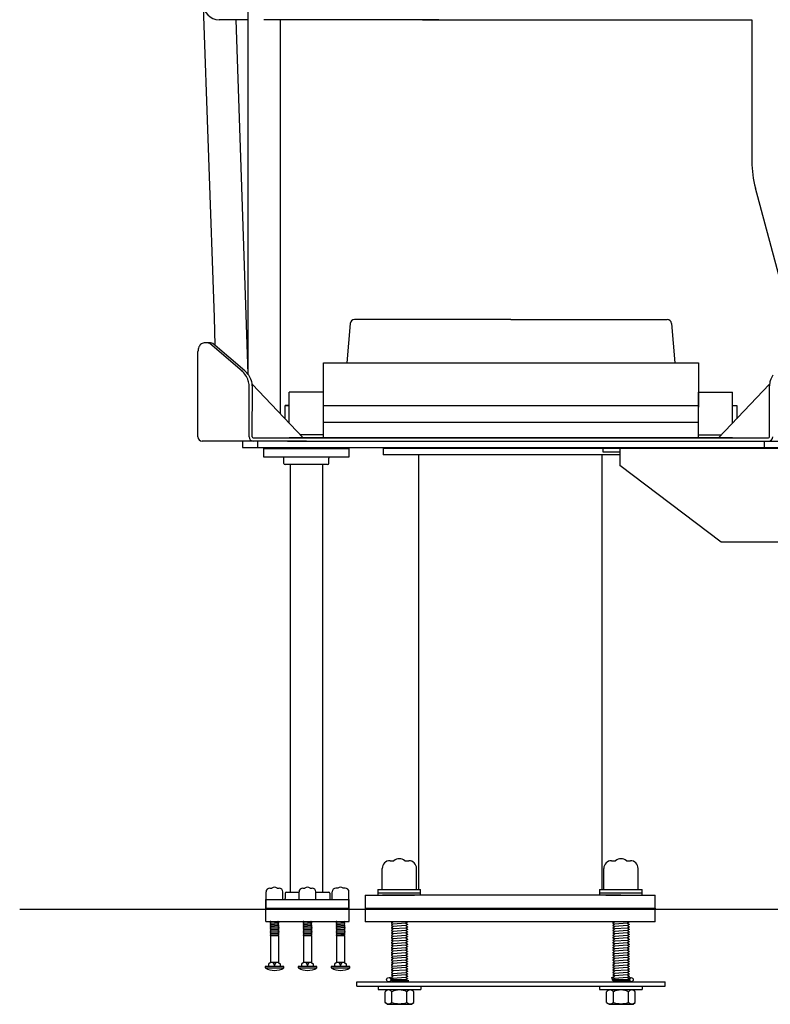
# Model space of a CAD drawing. Extents: x -35 to 286, y -217 to 84.
# Drawn here: x -29 to 15, y -199 to -141 of the extents above; entities that cross this region are included whole.
import ezdxf

# ---------------------------------------------------------------- set-up
doc = ezdxf.new("R2010")
doc.units = 0
doc.header["$MEASUREMENT"] = 0
doc.layers.get('0').update_dxf_attribs({"linetype": 'CONTINUOUS'})

msp = doc.modelspace()

# ---------------------------------------------------------------- linework, layer by layer
at = {"color": 7}
for p, q in [((-18.597, -123.643), (-17.377, -158.449)), ((-15.396, -140.025), (-15.396, -142.777)), ((-15.396, -140.975), (-17.072, -140.975)), ((-16.088, -140.975), (-15.396, -161.762)), ((-4.192, -140.975), (-14.446, -140.975)), ((-13.496, -140.975), (-13.496, -163.302)), ((-5.142, -140.975), (14.183, -140.975)), ((14.183, -140.975), (14.183, -149.302)), ((-15.396, -142.777), (-15.396, -161.762)), ((17.819, -163.663), (14.388, -150.855)), ((-17.377, -158.449), (-17.32, -160.081)), ((-9.383, -158.803), (-9.584, -161.105)), ((-9.383, -158.803), (-9.584, -161.105)), ((0.041, -158.575), (-9.134, -158.575)), ((0.041, -158.575), (-9.134, -158.575)), ((0.041, -158.575), (9.216, -158.575)), ((0.041, -158.575), (9.216, -158.575)), ((0.041, -158.575), (9.216, -158.575)), ((9.465, -158.803), (9.666, -161.105)), ((9.465, -158.803), (9.666, -161.105)), ((9.465, -158.803), (9.666, -161.105)), ((-15.732, -161.605), (-17.623, -159.98)), ((-15.577, -161.577), (-17.438, -159.98)), ((-18.321, -165.451), (-18.32, -160.451)), ((-10.959, -161.105), (11.041, -161.105)), ((-10.959, -163.728), (-10.959, -161.105)), ((11.041, -161.105), (11.041, -163.713)), ((-15.321, -165.451), (-15.321, -162.454)), ((-15.139, -162.352), (-12.139, -165.513)), ((-15.133, -165.451), (-15.128, -162.454)), ((-12.959, -164.649), (-12.959, -162.825)), ((-10.959, -162.825), (-12.959, -162.825)), ((-10.959, -162.825), (-12.959, -162.825)), ((-10.959, -165.513), (-10.959, -162.825)), ((-10.959, -165.513), (-10.959, -162.825)), ((11.041, -165.513), (11.041, -162.825)), ((11.041, -162.825), (13.041, -162.825)), ((15.221, -162.352), (12.221, -165.513)), ((13.041, -164.65), (13.041, -162.825)), ((15.215, -165.451), (15.21, -162.454)), ((-13.496, -163.302), (-13.496, -164.083)), ((-12.959, -163.605), (-13.209, -163.605)), ((-13.209, -164.386), (-13.209, -163.605)), ((-13.209, -163.605), (-12.959, -163.605)), ((-12.959, -163.605), (-13.209, -163.605)), ((-10.959, -163.605), (11.041, -163.605)), ((-10.959, -163.605), (11.041, -163.605)), ((13.041, -163.605), (13.291, -163.605)), ((13.291, -163.605), (13.291, -164.386)), ((-13.013, -164.593), (-12.959, -164.593)), ((-12.959, -164.605), (-13.001, -164.605)), ((11.041, -164.605), (-10.959, -164.605)), ((13.083, -164.605), (13.041, -164.605)), ((-11.959, -165.701), (-18.071, -165.701)), ((-13.071, -165.701), (-18.071, -165.701)), ((-15.707, -165.701), (-15.707, -166.076)), ((-15.071, -165.513), (15.153, -165.513)), ((-14.821, -165.701), (-14.821, -166.076)), ((-13.071, -165.701), (13.153, -165.701)), ((13.041, -165.513), (-12.959, -165.513)), ((-10.959, -165.326), (-12.317, -165.326)), ((11.041, -165.326), (12.399, -165.326)), ((13.153, -165.701), (18.153, -165.701)), ((14.903, -165.701), (14.903, -166.076)), ((-15.707, -166.076), (15.789, -166.076)), ((-14.459, -166.637), (-14.459, -166.137)), ((-14.459, -166.137), (-9.458, -166.137)), ((-11.009, -166.137), (-12.909, -166.137)), ((-11.009, -166.137), (-12.909, -166.137)), ((-11.009, -166.137), (-12.909, -166.137)), ((-9.458, -166.137), (-9.458, -166.637)), ((-7.459, -166.136), (-7.459, -166.511)), ((7.541, -166.136), (-7.459, -166.136)), ((5.432, -166.136), (5.432, -166.324)), ((5.432, -166.324), (6.432, -166.324)), ((19.432, -166.136), (6.432, -166.136)), ((6.432, -166.136), (6.432, -167.136)), ((-13.334, -166.637), (-14.459, -166.637)), ((-10.584, -166.637), (-13.334, -166.637)), ((-13.272, -167.012), (-13.272, -166.7)), ((-10.646, -167.012), (-10.646, -166.7)), ((-9.458, -166.637), (-10.584, -166.637)), ((6.432, -166.511), (-7.459, -166.511)), ((-5.375, -166.511), (-5.375, -192.008)), ((5.375, -166.511), (5.375, -192.008)), ((-10.709, -167.075), (-13.209, -167.075)), ((-12.909, -167.075), (-12.909, -192.163)), ((-11.009, -167.075), (-11.009, -192.163)), ((12.379, -171.636), (6.432, -167.136)), ((20.906, -171.636), (12.379, -171.636)), ((-7.051, -190.322), (-6.817, -190.322)), ((-6.181, -190.322), (-5.948, -190.322)), ((5.949, -190.322), (6.183, -190.322)), ((6.818, -190.322), (7.052, -190.322)), ((-7.507, -192.008), (-7.507, -190.778)), ((-5.491, -192.008), (-5.491, -190.778)), ((5.492, -192.008), (5.492, -190.778)), ((7.509, -192.008), (7.509, -190.778)), ((-14.326, -192.6), (-14.326, -192.153)), ((-14.101, -191.928), (-13.986, -191.928)), ((-13.673, -191.928), (-13.558, -191.928)), ((-13.333, -192.6), (-13.333, -192.153)), ((-13.205, -192.225), (-13.205, -192.538)), ((-13.142, -192.163), (-12.389, -192.163)), ((-12.389, -192.6), (-12.389, -192.153)), ((-12.164, -191.928), (-12.049, -191.928)), ((-11.736, -191.928), (-11.621, -191.928)), ((-11.396, -192.6), (-11.396, -192.153)), ((-11.396, -192.163), (-10.642, -192.163)), ((-10.58, -192.225), (-10.58, -192.538)), ((-10.452, -192.6), (-10.452, -192.153)), ((-10.112, -191.928), (-10.227, -191.928)), ((-9.683, -191.928), (-9.799, -191.928)), ((-9.458, -192.6), (-9.458, -192.153)), ((-8.5, -192.35), (-5.621, -192.35)), ((-8.5, -192.35), (-8.5, -193.1)), ((-8.5, -192.35), (-8.5, -193.1)), ((-7.759, -192.008), (-5.259, -192.008)), ((-7.759, -192.008), (-7.759, -192.35)), ((-7.759, -192.2), (-5.259, -192.2)), ((6.5, -192.35), (-7.5, -192.35)), ((5.565, -192.35), (-5.565, -192.35)), ((-5.259, -192.35), (-5.259, -192.008)), ((5.241, -192.008), (5.241, -192.35)), ((5.241, -192.008), (7.741, -192.008)), ((5.241, -192.2), (7.741, -192.2)), ((5.603, -192.35), (8.5, -192.35)), ((5.603, -192.35), (7.379, -192.35)), ((7.741, -192.35), (7.741, -192.008)), ((8.5, -193.1), (8.5, -192.35)), ((-14.33, -192.6), (-14.33, -193.1)), ((-14.33, -193.882), (-14.33, -192.6)), ((-14.33, -192.6), (-9.455, -192.6)), ((-9.458, -193.1), (-9.458, -192.6)), ((-9.455, -193.882), (-9.455, -192.6)), ((-28.779, -193.16), (39.705, -193.16)), ((-14.33, -193.101), (-9.455, -193.101)), ((-14.33, -193.163), (-9.455, -193.163)), ((-8.5, -193.1), (8.5, -193.1)), ((-8.5, -193.1), (-8.5, -193.163)), ((-8.5, -193.163), (-8.5, -193.913)), ((7.5, -193.163), (-7.5, -193.163)), ((8.5, -193.1), (8.5, -193.163)), ((8.5, -193.913), (8.5, -193.163)), ((-14.33, -193.882), (-9.455, -193.882)), ((-14.078, -193.882), (-14.078, -193.884)), ((-14.041, -193.882), (-14.078, -193.884)), ((-14.078, -193.884), (-14.031, -193.913)), ((-14.078, -193.884), (-14.031, -193.913)), ((-14.078, -193.952), (-14.031, -193.923)), ((-14.078, -193.952), (-14.078, -193.961)), ((-14.078, -193.961), (-14.031, -193.99)), ((-14.078, -194.029), (-14.031, -194)), ((-14.078, -194.029), (-14.078, -194.038)), ((-14.078, -194.038), (-14.031, -194.067)), ((-14.078, -194.038), (-14.031, -194.067)), ((-14.078, -194.105), (-14.031, -194.077)), ((-14.078, -194.105), (-14.078, -194.115)), ((-14.078, -194.115), (-14.031, -194.144)), ((-13.625, -193.893), (-14.031, -193.923)), ((-14.031, -193.913), (-14.031, -193.923)), ((-13.625, -193.97), (-14.031, -194)), ((-14.031, -193.99), (-14.031, -194)), ((-13.625, -194.047), (-14.031, -194.077)), ((-13.625, -194.047), (-14.031, -194.077)), ((-14.031, -194.067), (-14.031, -194.077)), ((-14.031, -194.067), (-14.031, -194.077)), ((-13.624, -193.882), (-13.625, -193.883)), ((-13.625, -193.883), (-13.625, -193.893)), ((-13.578, -193.922), (-13.625, -193.893)), ((-13.578, -193.931), (-13.625, -193.96)), ((-13.625, -193.96), (-13.625, -193.97)), ((-13.578, -193.999), (-13.625, -193.97)), ((-13.578, -194.008), (-13.625, -194.037)), ((-13.625, -194.037), (-13.625, -194.047)), ((-13.578, -194.075), (-13.625, -194.047)), ((-13.578, -194.075), (-13.625, -194.047)), ((-13.578, -194.085), (-13.625, -194.114)), ((-13.625, -194.114), (-13.625, -194.124)), ((-13.578, -193.922), (-13.578, -193.931)), ((-13.578, -193.999), (-13.578, -194.008)), ((-13.578, -194.075), (-13.578, -194.085)), ((-12.104, -193.882), (-12.141, -193.884)), ((-12.141, -193.882), (-12.141, -193.884)), ((-12.141, -193.884), (-12.094, -193.913)), ((-12.141, -193.952), (-12.094, -193.923)), ((-12.141, -193.952), (-12.141, -193.961)), ((-12.141, -193.961), (-12.094, -193.99)), ((-12.141, -194.029), (-12.094, -194)), ((-12.141, -194.029), (-12.141, -194.038)), ((-12.141, -194.038), (-12.094, -194.067)), ((-12.141, -194.038), (-12.094, -194.067)), ((-12.141, -194.105), (-12.094, -194.077)), ((-12.141, -194.105), (-12.141, -194.115)), ((-12.141, -194.115), (-12.094, -194.144)), ((-11.688, -193.893), (-12.094, -193.923)), ((-12.094, -193.913), (-12.094, -193.923)), ((-11.688, -193.97), (-12.094, -194)), ((-12.094, -193.99), (-12.094, -194)), ((-11.688, -194.047), (-12.094, -194.077)), ((-11.688, -194.047), (-12.094, -194.077)), ((-12.094, -194.067), (-12.094, -194.077)), ((-12.094, -194.067), (-12.094, -194.077)), ((-11.686, -193.882), (-11.688, -193.883)), ((-11.688, -193.883), (-11.688, -193.893)), ((-11.641, -193.922), (-11.688, -193.893)), ((-11.641, -193.931), (-11.688, -193.96)), ((-11.688, -193.96), (-11.688, -193.97)), ((-11.641, -193.999), (-11.688, -193.97)), ((-11.641, -194.008), (-11.688, -194.037)), ((-11.688, -194.037), (-11.688, -194.047)), ((-11.641, -194.075), (-11.688, -194.047)), ((-11.641, -194.075), (-11.688, -194.047)), ((-11.641, -194.085), (-11.688, -194.114)), ((-11.688, -194.114), (-11.688, -194.124)), ((-11.641, -193.922), (-11.641, -193.931)), ((-11.641, -193.999), (-11.641, -194.008)), ((-11.641, -194.075), (-11.641, -194.085)), ((-10.203, -193.882), (-10.203, -193.884)), ((-10.166, -193.882), (-10.203, -193.884)), ((-10.203, -193.884), (-10.156, -193.913)), ((-10.203, -193.952), (-10.156, -193.923)), ((-10.203, -193.952), (-10.203, -193.961)), ((-10.203, -193.961), (-10.156, -193.99)), ((-10.203, -194.029), (-10.156, -194)), ((-10.203, -194.029), (-10.203, -194.038)), ((-10.203, -194.038), (-10.156, -194.067)), ((-10.203, -194.038), (-10.156, -194.067)), ((-10.203, -194.105), (-10.156, -194.077)), ((-10.203, -194.105), (-10.203, -194.115)), ((-10.203, -194.115), (-10.156, -194.144)), ((-9.75, -193.883), (-10.156, -193.913)), ((-10.156, -193.913), (-10.156, -193.923)), ((-9.75, -193.97), (-10.156, -194)), ((-10.156, -193.99), (-10.156, -194)), ((-9.75, -194.047), (-10.156, -194.077)), ((-9.75, -194.047), (-10.156, -194.077)), ((-10.156, -194.067), (-10.156, -194.077)), ((-10.156, -194.067), (-10.156, -194.077)), ((-9.749, -193.882), (-9.75, -193.883)), ((-9.75, -193.883), (-9.75, -193.893)), ((-9.703, -193.922), (-9.75, -193.893)), ((-9.703, -193.931), (-9.75, -193.96)), ((-9.75, -193.96), (-9.75, -193.97)), ((-9.703, -193.999), (-9.75, -193.97)), ((-9.703, -194.008), (-9.75, -194.037)), ((-9.75, -194.037), (-9.75, -194.047)), ((-9.703, -194.075), (-9.75, -194.047)), ((-9.703, -194.075), (-9.75, -194.047)), ((-9.703, -194.085), (-9.75, -194.114)), ((-9.75, -194.114), (-9.75, -194.124)), ((-9.703, -193.922), (-9.703, -193.931)), ((-9.703, -193.999), (-9.703, -194.008)), ((-9.703, -194.075), (-9.703, -194.085)), ((8.5, -193.913), (-8.5, -193.913)), ((-6.968, -193.965), (-6.882, -193.913)), ((-6.968, -193.965), (-6.968, -193.983)), ((-6.968, -193.983), (-6.879, -194.037)), ((-6.968, -194.11), (-6.879, -194.055)), ((-6.968, -194.11), (-6.968, -194.128)), ((-6.116, -193.981), (-6.879, -194.037)), ((-6.879, -194.037), (-6.879, -194.055)), ((-6.027, -193.927), (-6.116, -193.981)), ((-6.116, -193.981), (-6.116, -193.999)), ((-6.027, -194.053), (-6.116, -193.999)), ((-6.027, -194.072), (-6.116, -194.126)), ((-6.027, -193.913), (-6.027, -193.927)), ((-6.027, -194.053), (-6.027, -194.072)), ((6.032, -193.965), (6.118, -193.913)), ((6.032, -193.965), (6.032, -193.983)), ((6.032, -193.983), (6.121, -194.037)), ((6.032, -194.11), (6.121, -194.055)), ((6.032, -194.11), (6.032, -194.128)), ((6.884, -193.981), (6.121, -194.037)), ((6.121, -194.037), (6.121, -194.055)), ((6.973, -193.927), (6.884, -193.981)), ((6.884, -193.981), (6.884, -193.999)), ((6.973, -194.053), (6.884, -193.999)), ((6.973, -194.072), (6.884, -194.126)), ((6.973, -193.913), (6.973, -193.927)), ((6.973, -194.053), (6.973, -194.072)), ((-14.078, -194.182), (-14.031, -194.154)), ((-14.078, -194.182), (-14.078, -194.192)), ((-14.078, -194.192), (-14.031, -194.221)), ((-14.078, -194.259), (-14.031, -194.231)), ((-14.078, -194.259), (-14.078, -194.269)), ((-14.078, -194.269), (-14.031, -194.298)), ((-14.078, -194.336), (-14.031, -194.307)), ((-14.078, -194.336), (-14.078, -194.346)), ((-14.078, -194.346), (-14.031, -194.375)), ((-14.078, -194.413), (-14.031, -194.384)), ((-14.078, -194.413), (-14.078, -194.423)), ((-14.078, -194.423), (-14.031, -194.452)), ((-14.078, -194.49), (-14.031, -194.461)), ((-14.078, -194.49), (-14.078, -194.5)), ((-14.078, -194.5), (-14.031, -194.529)), ((-14.078, -194.567), (-14.031, -194.538)), ((-14.078, -194.567), (-14.078, -194.577)), ((-14.078, -194.577), (-14.031, -194.606)), ((-14.078, -194.644), (-14.031, -194.615)), ((-14.078, -194.644), (-14.078, -194.654)), ((-14.078, -194.654), (-14.031, -194.682)), ((-14.078, -194.721), (-14.031, -194.692)), ((-13.625, -194.124), (-14.031, -194.154)), ((-14.031, -194.144), (-14.031, -194.154)), ((-13.625, -194.201), (-14.031, -194.231)), ((-14.031, -194.221), (-14.031, -194.231)), ((-13.625, -194.277), (-14.031, -194.307)), ((-14.031, -194.298), (-14.031, -194.307)), ((-13.625, -194.354), (-14.031, -194.384)), ((-14.031, -194.375), (-14.031, -194.384)), ((-13.625, -194.431), (-14.031, -194.461)), ((-14.031, -194.452), (-14.031, -194.461)), ((-13.625, -194.508), (-14.031, -194.538)), ((-14.031, -194.529), (-14.031, -194.538)), ((-13.625, -194.585), (-14.031, -194.615)), ((-14.031, -194.606), (-14.031, -194.615)), ((-13.625, -194.662), (-14.031, -194.692)), ((-14.031, -194.682), (-14.031, -194.692)), ((-13.578, -194.152), (-13.625, -194.124)), ((-13.578, -194.162), (-13.625, -194.191)), ((-13.625, -194.191), (-13.625, -194.201)), ((-13.578, -194.229), (-13.625, -194.201)), ((-13.578, -194.239), (-13.625, -194.268)), ((-13.625, -194.268), (-13.625, -194.277)), ((-13.578, -194.306), (-13.625, -194.277)), ((-13.578, -194.316), (-13.625, -194.345)), ((-13.625, -194.345), (-13.625, -194.354)), ((-13.578, -194.383), (-13.625, -194.354)), ((-13.578, -194.393), (-13.625, -194.422)), ((-13.625, -194.422), (-13.625, -194.431)), ((-13.578, -194.46), (-13.625, -194.431)), ((-13.578, -194.47), (-13.625, -194.499)), ((-13.625, -194.499), (-13.625, -194.508)), ((-13.578, -194.537), (-13.625, -194.508)), ((-13.578, -194.547), (-13.625, -194.576)), ((-13.625, -194.576), (-13.625, -194.585)), ((-13.578, -194.614), (-13.625, -194.585)), ((-13.578, -194.624), (-13.625, -194.652)), ((-13.625, -194.652), (-13.625, -194.662)), ((-13.578, -194.691), (-13.625, -194.662)), ((-13.578, -194.152), (-13.578, -194.162)), ((-13.578, -194.229), (-13.578, -194.239)), ((-13.578, -194.306), (-13.578, -194.316)), ((-13.578, -194.383), (-13.578, -194.393)), ((-13.578, -194.46), (-13.578, -194.47)), ((-13.578, -194.537), (-13.578, -194.547)), ((-13.578, -194.614), (-13.578, -194.624)), ((-13.578, -194.691), (-13.578, -194.7)), ((-12.141, -194.182), (-12.094, -194.154)), ((-12.141, -194.182), (-12.141, -194.192)), ((-12.141, -194.192), (-12.094, -194.221)), ((-12.141, -194.259), (-12.094, -194.231)), ((-12.141, -194.259), (-12.141, -194.269)), ((-12.141, -194.269), (-12.094, -194.298)), ((-12.141, -194.336), (-12.094, -194.307)), ((-12.141, -194.336), (-12.141, -194.346)), ((-12.141, -194.346), (-12.094, -194.375)), ((-12.141, -194.413), (-12.094, -194.384)), ((-12.141, -194.413), (-12.141, -194.423)), ((-12.141, -194.423), (-12.094, -194.452)), ((-12.141, -194.49), (-12.094, -194.461)), ((-12.141, -194.49), (-12.141, -194.5)), ((-12.141, -194.5), (-12.094, -194.529)), ((-12.141, -194.567), (-12.094, -194.538)), ((-12.141, -194.567), (-12.141, -194.577)), ((-12.141, -194.577), (-12.094, -194.606)), ((-12.141, -194.644), (-12.094, -194.615)), ((-12.141, -194.644), (-12.141, -194.654)), ((-12.141, -194.654), (-12.094, -194.682)), ((-12.141, -194.721), (-12.094, -194.692)), ((-11.688, -194.124), (-12.094, -194.154)), ((-12.094, -194.144), (-12.094, -194.154)), ((-11.688, -194.201), (-12.094, -194.231)), ((-12.094, -194.221), (-12.094, -194.231)), ((-11.688, -194.277), (-12.094, -194.307)), ((-12.094, -194.298), (-12.094, -194.307)), ((-11.688, -194.354), (-12.094, -194.384)), ((-12.094, -194.375), (-12.094, -194.384)), ((-11.688, -194.431), (-12.094, -194.461)), ((-12.094, -194.452), (-12.094, -194.461)), ((-11.688, -194.508), (-12.094, -194.538)), ((-12.094, -194.529), (-12.094, -194.538)), ((-11.688, -194.585), (-12.094, -194.615)), ((-12.094, -194.606), (-12.094, -194.615)), ((-11.688, -194.662), (-12.094, -194.692)), ((-12.094, -194.682), (-12.094, -194.692)), ((-11.641, -194.152), (-11.688, -194.124)), ((-11.641, -194.162), (-11.688, -194.191)), ((-11.688, -194.191), (-11.688, -194.201)), ((-11.641, -194.229), (-11.688, -194.201)), ((-11.641, -194.239), (-11.688, -194.268)), ((-11.688, -194.268), (-11.688, -194.277)), ((-11.641, -194.306), (-11.688, -194.277)), ((-11.641, -194.316), (-11.688, -194.345)), ((-11.688, -194.345), (-11.688, -194.354)), ((-11.641, -194.383), (-11.688, -194.354)), ((-11.641, -194.393), (-11.688, -194.422)), ((-11.688, -194.422), (-11.688, -194.431)), ((-11.641, -194.46), (-11.688, -194.431)), ((-11.641, -194.47), (-11.688, -194.499)), ((-11.688, -194.499), (-11.688, -194.508)), ((-11.641, -194.537), (-11.688, -194.508)), ((-11.641, -194.547), (-11.688, -194.576)), ((-11.688, -194.576), (-11.688, -194.585)), ((-11.641, -194.614), (-11.688, -194.585)), ((-11.641, -194.624), (-11.688, -194.652)), ((-11.688, -194.652), (-11.688, -194.662)), ((-11.641, -194.691), (-11.688, -194.662)), ((-11.641, -194.152), (-11.641, -194.162)), ((-11.641, -194.229), (-11.641, -194.239)), ((-11.641, -194.306), (-11.641, -194.316)), ((-11.641, -194.383), (-11.641, -194.393)), ((-11.641, -194.46), (-11.641, -194.47)), ((-11.641, -194.537), (-11.641, -194.547)), ((-11.641, -194.614), (-11.641, -194.624)), ((-11.641, -194.691), (-11.641, -194.7)), ((-10.203, -194.182), (-10.156, -194.154)), ((-10.203, -194.182), (-10.203, -194.192)), ((-10.203, -194.192), (-10.156, -194.221)), ((-10.203, -194.259), (-10.156, -194.231)), ((-10.203, -194.259), (-10.203, -194.269)), ((-10.203, -194.269), (-10.156, -194.298)), ((-10.203, -194.336), (-10.156, -194.307)), ((-10.203, -194.336), (-10.203, -194.346)), ((-10.203, -194.346), (-10.156, -194.375)), ((-10.203, -194.413), (-10.156, -194.384)), ((-10.203, -194.413), (-10.203, -194.423)), ((-10.203, -194.423), (-10.156, -194.452)), ((-10.203, -194.49), (-10.156, -194.461)), ((-10.203, -194.49), (-10.203, -194.5)), ((-10.203, -194.5), (-10.156, -194.529)), ((-10.203, -194.567), (-10.156, -194.538)), ((-10.203, -194.567), (-10.203, -194.577)), ((-10.203, -194.577), (-10.156, -194.606)), ((-10.203, -194.644), (-10.156, -194.615)), ((-10.203, -194.644), (-10.203, -194.654)), ((-10.203, -194.654), (-10.156, -194.682)), ((-10.203, -194.721), (-10.156, -194.692)), ((-9.75, -194.124), (-10.156, -194.154)), ((-10.156, -194.144), (-10.156, -194.154)), ((-9.75, -194.201), (-10.156, -194.231)), ((-10.156, -194.221), (-10.156, -194.231)), ((-9.75, -194.268), (-10.156, -194.298)), ((-10.156, -194.298), (-10.156, -194.307)), ((-9.75, -194.354), (-10.156, -194.384)), ((-10.156, -194.375), (-10.156, -194.384)), ((-9.75, -194.431), (-10.156, -194.461)), ((-10.156, -194.452), (-10.156, -194.461)), ((-9.75, -194.508), (-10.156, -194.538)), ((-10.156, -194.529), (-10.156, -194.538)), ((-9.75, -194.585), (-10.156, -194.615)), ((-10.156, -194.606), (-10.156, -194.615)), ((-9.75, -194.652), (-10.156, -194.682)), ((-10.156, -194.682), (-10.156, -194.692)), ((-9.703, -194.152), (-9.75, -194.124)), ((-9.703, -194.162), (-9.75, -194.191)), ((-9.75, -194.191), (-9.75, -194.201)), ((-9.703, -194.229), (-9.75, -194.201)), ((-9.703, -194.239), (-9.75, -194.268)), ((-9.75, -194.268), (-9.75, -194.277)), ((-9.703, -194.306), (-9.75, -194.277)), ((-9.703, -194.316), (-9.75, -194.345)), ((-9.75, -194.345), (-9.75, -194.354)), ((-9.703, -194.383), (-9.75, -194.354)), ((-9.703, -194.393), (-9.75, -194.422)), ((-9.75, -194.422), (-9.75, -194.431)), ((-9.703, -194.46), (-9.75, -194.431)), ((-9.703, -194.47), (-9.75, -194.499)), ((-9.75, -194.499), (-9.75, -194.508)), ((-9.703, -194.537), (-9.75, -194.508)), ((-9.703, -194.547), (-9.75, -194.576)), ((-9.75, -194.576), (-9.75, -194.585)), ((-9.703, -194.614), (-9.75, -194.585)), ((-9.703, -194.624), (-9.75, -194.652)), ((-9.75, -194.652), (-9.75, -194.662)), ((-9.703, -194.691), (-9.75, -194.662)), ((-9.703, -194.152), (-9.703, -194.162)), ((-9.703, -194.229), (-9.703, -194.239)), ((-9.703, -194.306), (-9.703, -194.316)), ((-9.703, -194.383), (-9.703, -194.393)), ((-9.703, -194.46), (-9.703, -194.47)), ((-9.703, -194.537), (-9.703, -194.547)), ((-9.703, -194.614), (-9.703, -194.624)), ((-9.703, -194.691), (-9.703, -194.7)), ((-6.968, -194.128), (-6.879, -194.182)), ((-6.968, -194.255), (-6.879, -194.2)), ((-6.968, -194.255), (-6.968, -194.273)), ((-6.968, -194.273), (-6.879, -194.327)), ((-6.968, -194.4), (-6.879, -194.345)), ((-6.968, -194.4), (-6.968, -194.418)), ((-6.968, -194.418), (-6.879, -194.472)), ((-6.968, -194.545), (-6.879, -194.49)), ((-6.968, -194.545), (-6.968, -194.563)), ((-6.968, -194.563), (-6.879, -194.617)), ((-6.968, -194.69), (-6.879, -194.635)), ((-6.968, -194.69), (-6.968, -194.708)), ((-6.116, -194.126), (-6.879, -194.182)), ((-6.879, -194.182), (-6.879, -194.2)), ((-6.116, -194.271), (-6.879, -194.327)), ((-6.879, -194.327), (-6.879, -194.345)), ((-6.116, -194.416), (-6.879, -194.472)), ((-6.879, -194.472), (-6.879, -194.49)), ((-6.116, -194.561), (-6.879, -194.617)), ((-6.879, -194.617), (-6.879, -194.635)), ((-6.116, -194.126), (-6.116, -194.144)), ((-6.027, -194.198), (-6.116, -194.144)), ((-6.027, -194.217), (-6.116, -194.271)), ((-6.116, -194.271), (-6.116, -194.289)), ((-6.027, -194.343), (-6.116, -194.289)), ((-6.027, -194.362), (-6.116, -194.416)), ((-6.116, -194.416), (-6.116, -194.434)), ((-6.027, -194.488), (-6.116, -194.434)), ((-6.027, -194.507), (-6.116, -194.561)), ((-6.116, -194.561), (-6.116, -194.579)), ((-6.027, -194.633), (-6.116, -194.579)), ((-6.027, -194.652), (-6.116, -194.706)), ((-6.027, -194.198), (-6.027, -194.217)), ((-6.027, -194.343), (-6.027, -194.362)), ((-6.027, -194.488), (-6.027, -194.507)), ((-6.027, -194.633), (-6.027, -194.652)), ((6.032, -194.128), (6.121, -194.182)), ((6.032, -194.255), (6.121, -194.2)), ((6.032, -194.255), (6.032, -194.273)), ((6.032, -194.273), (6.121, -194.327)), ((6.032, -194.4), (6.121, -194.345)), ((6.032, -194.4), (6.032, -194.418)), ((6.032, -194.418), (6.121, -194.472)), ((6.032, -194.545), (6.121, -194.49)), ((6.032, -194.545), (6.032, -194.563)), ((6.032, -194.563), (6.121, -194.617)), ((6.032, -194.69), (6.121, -194.635)), ((6.032, -194.69), (6.032, -194.708)), ((6.884, -194.126), (6.121, -194.182)), ((6.121, -194.182), (6.121, -194.2)), ((6.884, -194.271), (6.121, -194.327)), ((6.121, -194.327), (6.121, -194.345)), ((6.884, -194.416), (6.121, -194.472)), ((6.121, -194.472), (6.121, -194.49)), ((6.884, -194.561), (6.121, -194.617)), ((6.121, -194.617), (6.121, -194.635)), ((6.884, -194.126), (6.884, -194.144)), ((6.973, -194.198), (6.884, -194.144)), ((6.973, -194.217), (6.884, -194.271)), ((6.884, -194.271), (6.884, -194.289)), ((6.973, -194.343), (6.884, -194.289)), ((6.973, -194.362), (6.884, -194.416)), ((6.884, -194.416), (6.884, -194.434)), ((6.973, -194.488), (6.884, -194.434)), ((6.973, -194.507), (6.884, -194.561)), ((6.884, -194.561), (6.884, -194.579)), ((6.973, -194.633), (6.884, -194.579)), ((6.973, -194.652), (6.884, -194.706)), ((6.973, -194.198), (6.973, -194.217)), ((6.973, -194.343), (6.973, -194.362)), ((6.973, -194.488), (6.973, -194.507)), ((6.973, -194.633), (6.973, -194.652)), ((-14.078, -194.721), (-14.078, -194.729)), ((-13.587, -194.729), (-14.078, -194.729)), ((-14.069, -194.729), (-14.069, -196.285)), ((-13.578, -194.7), (-13.625, -194.729)), ((-13.587, -194.729), (-13.587, -196.285)), ((-12.141, -194.721), (-12.141, -194.729)), ((-11.65, -194.729), (-12.141, -194.729)), ((-12.132, -194.729), (-12.132, -196.285)), ((-11.641, -194.7), (-11.688, -194.729)), ((-11.65, -194.729), (-11.65, -196.285)), ((-10.203, -194.721), (-10.203, -194.729)), ((-9.712, -194.729), (-10.203, -194.729)), ((-10.194, -194.729), (-10.194, -196.285)), ((-9.703, -194.7), (-9.75, -194.729)), ((-9.712, -194.729), (-9.712, -196.285)), ((-6.968, -194.708), (-6.879, -194.762)), ((-6.968, -194.835), (-6.879, -194.78)), ((-6.968, -194.835), (-6.968, -194.853)), ((-6.968, -194.853), (-6.879, -194.907)), ((-6.968, -194.98), (-6.879, -194.925)), ((-6.968, -194.98), (-6.968, -194.998)), ((-6.968, -194.998), (-6.879, -195.052)), ((-6.968, -195.125), (-6.879, -195.07)), ((-6.968, -195.125), (-6.968, -195.143)), ((-6.968, -195.143), (-6.879, -195.197)), ((-6.968, -195.27), (-6.879, -195.215)), ((-6.968, -195.27), (-6.968, -195.288)), ((-6.116, -194.706), (-6.879, -194.762)), ((-6.879, -194.762), (-6.879, -194.78)), ((-6.116, -194.851), (-6.879, -194.907)), ((-6.879, -194.907), (-6.879, -194.925)), ((-6.116, -194.996), (-6.879, -195.052)), ((-6.879, -195.052), (-6.879, -195.07)), ((-6.116, -195.141), (-6.879, -195.197)), ((-6.879, -195.197), (-6.879, -195.215)), ((-6.116, -194.706), (-6.116, -194.724)), ((-6.027, -194.778), (-6.116, -194.724)), ((-6.027, -194.797), (-6.116, -194.851)), ((-6.116, -194.851), (-6.116, -194.869)), ((-6.027, -194.923), (-6.116, -194.869)), ((-6.027, -194.942), (-6.116, -194.996)), ((-6.116, -194.996), (-6.116, -195.014)), ((-6.027, -195.068), (-6.116, -195.014)), ((-6.027, -195.087), (-6.116, -195.141)), ((-6.116, -195.141), (-6.116, -195.159)), ((-6.027, -195.213), (-6.116, -195.159)), ((-6.027, -195.232), (-6.116, -195.286)), ((-6.027, -194.778), (-6.027, -194.797)), ((-6.027, -194.923), (-6.027, -194.942)), ((-6.027, -195.068), (-6.027, -195.087)), ((-6.027, -195.213), (-6.027, -195.232)), ((6.032, -194.708), (6.121, -194.762)), ((6.032, -194.835), (6.121, -194.78)), ((6.032, -194.835), (6.032, -194.853)), ((6.032, -194.853), (6.121, -194.907)), ((6.032, -194.98), (6.121, -194.925)), ((6.032, -194.98), (6.032, -194.998)), ((6.032, -194.998), (6.121, -195.052)), ((6.032, -195.125), (6.121, -195.07)), ((6.032, -195.125), (6.032, -195.143)), ((6.032, -195.143), (6.121, -195.197)), ((6.032, -195.27), (6.121, -195.215)), ((6.032, -195.27), (6.032, -195.288)), ((6.884, -194.706), (6.121, -194.762)), ((6.121, -194.762), (6.121, -194.78)), ((6.884, -194.851), (6.121, -194.907)), ((6.121, -194.907), (6.121, -194.925)), ((6.884, -194.996), (6.121, -195.052)), ((6.121, -195.052), (6.121, -195.07)), ((6.884, -195.141), (6.121, -195.197)), ((6.121, -195.197), (6.121, -195.215)), ((6.884, -194.706), (6.884, -194.724)), ((6.973, -194.778), (6.884, -194.724)), ((6.973, -194.797), (6.884, -194.851)), ((6.884, -194.851), (6.884, -194.869)), ((6.973, -194.923), (6.884, -194.869)), ((6.973, -194.942), (6.884, -194.996)), ((6.884, -194.996), (6.884, -195.014)), ((6.973, -195.068), (6.884, -195.014)), ((6.973, -195.087), (6.884, -195.141)), ((6.884, -195.141), (6.884, -195.159)), ((6.973, -195.213), (6.884, -195.159)), ((6.973, -195.232), (6.884, -195.286)), ((6.973, -194.778), (6.973, -194.797)), ((6.973, -194.923), (6.973, -194.942)), ((6.973, -195.068), (6.973, -195.087)), ((6.973, -195.213), (6.973, -195.232)), ((-6.968, -195.288), (-6.879, -195.342)), ((-6.968, -195.415), (-6.879, -195.36)), ((-6.968, -195.415), (-6.968, -195.433)), ((-6.968, -195.433), (-6.879, -195.487)), ((-6.968, -195.56), (-6.879, -195.505)), ((-6.968, -195.56), (-6.968, -195.578)), ((-6.968, -195.578), (-6.879, -195.632)), ((-6.968, -195.705), (-6.879, -195.65)), ((-6.968, -195.705), (-6.968, -195.723)), ((-6.968, -195.723), (-6.879, -195.777)), ((-6.968, -195.85), (-6.879, -195.795)), ((-6.116, -195.286), (-6.879, -195.342)), ((-6.879, -195.342), (-6.879, -195.36)), ((-6.116, -195.431), (-6.879, -195.487)), ((-6.879, -195.487), (-6.879, -195.505)), ((-6.116, -195.576), (-6.879, -195.632)), ((-6.879, -195.632), (-6.879, -195.65)), ((-6.116, -195.721), (-6.879, -195.777)), ((-6.879, -195.777), (-6.879, -195.795)), ((-6.116, -195.286), (-6.116, -195.304)), ((-6.027, -195.358), (-6.116, -195.304)), ((-6.027, -195.377), (-6.116, -195.431)), ((-6.116, -195.431), (-6.116, -195.449)), ((-6.027, -195.503), (-6.116, -195.449)), ((-6.027, -195.522), (-6.116, -195.576)), ((-6.116, -195.576), (-6.116, -195.594)), ((-6.027, -195.648), (-6.116, -195.594)), ((-6.027, -195.667), (-6.116, -195.721)), ((-6.116, -195.721), (-6.116, -195.739)), ((-6.027, -195.793), (-6.116, -195.739)), ((-6.027, -195.812), (-6.116, -195.866)), ((-6.027, -195.358), (-6.027, -195.377)), ((-6.027, -195.503), (-6.027, -195.522)), ((-6.027, -195.648), (-6.027, -195.667)), ((-6.027, -195.793), (-6.027, -195.812)), ((6.032, -195.288), (6.121, -195.342)), ((6.032, -195.415), (6.121, -195.36)), ((6.032, -195.415), (6.032, -195.433)), ((6.032, -195.433), (6.121, -195.487)), ((6.032, -195.56), (6.121, -195.505)), ((6.032, -195.56), (6.032, -195.578)), ((6.032, -195.578), (6.121, -195.632)), ((6.032, -195.705), (6.121, -195.65)), ((6.032, -195.705), (6.032, -195.723)), ((6.032, -195.723), (6.121, -195.777)), ((6.032, -195.85), (6.121, -195.795)), ((6.884, -195.286), (6.121, -195.342)), ((6.121, -195.342), (6.121, -195.36)), ((6.884, -195.431), (6.121, -195.487)), ((6.121, -195.487), (6.121, -195.505)), ((6.884, -195.576), (6.121, -195.632)), ((6.121, -195.632), (6.121, -195.65)), ((6.884, -195.721), (6.121, -195.777)), ((6.121, -195.777), (6.121, -195.795)), ((6.884, -195.286), (6.884, -195.304)), ((6.973, -195.358), (6.884, -195.304)), ((6.973, -195.377), (6.884, -195.431)), ((6.884, -195.431), (6.884, -195.449)), ((6.973, -195.503), (6.884, -195.449)), ((6.973, -195.522), (6.884, -195.576)), ((6.884, -195.576), (6.884, -195.594)), ((6.973, -195.648), (6.884, -195.594)), ((6.973, -195.667), (6.884, -195.721)), ((6.884, -195.721), (6.884, -195.739)), ((6.973, -195.793), (6.884, -195.739)), ((6.973, -195.812), (6.884, -195.866)), ((6.973, -195.358), (6.973, -195.377)), ((6.973, -195.503), (6.973, -195.522)), ((6.973, -195.648), (6.973, -195.667)), ((6.973, -195.793), (6.973, -195.812)), ((-14.069, -196.285), (-14.176, -196.392)), ((-14.176, -196.392), (-14.176, -196.524)), ((-13.828, -196.285), (-14.069, -196.285)), ((-13.587, -196.285), (-13.828, -196.285)), ((-13.587, -196.285), (-13.48, -196.392)), ((-13.48, -196.524), (-13.48, -196.392)), ((-12.132, -196.285), (-12.239, -196.392)), ((-12.239, -196.392), (-12.239, -196.524)), ((-11.891, -196.285), (-12.132, -196.285)), ((-11.65, -196.285), (-11.891, -196.285)), ((-11.65, -196.285), (-11.543, -196.392)), ((-11.543, -196.524), (-11.543, -196.392)), ((-10.194, -196.285), (-10.301, -196.392)), ((-10.301, -196.392), (-10.301, -196.524)), ((-9.953, -196.285), (-10.194, -196.285)), ((-9.712, -196.285), (-9.953, -196.285)), ((-9.712, -196.285), (-9.605, -196.392)), ((-9.605, -196.524), (-9.605, -196.392)), ((-6.968, -195.85), (-6.968, -195.868)), ((-6.968, -195.868), (-6.879, -195.922)), ((-6.968, -195.995), (-6.879, -195.94)), ((-6.968, -195.995), (-6.968, -196.013)), ((-6.968, -196.013), (-6.879, -196.067)), ((-6.968, -196.14), (-6.879, -196.085)), ((-6.968, -196.14), (-6.968, -196.158)), ((-6.968, -196.158), (-6.879, -196.212)), ((-6.968, -196.285), (-6.879, -196.23)), ((-6.968, -196.285), (-6.968, -196.303)), ((-6.968, -196.303), (-6.879, -196.357)), ((-6.968, -196.43), (-6.879, -196.375)), ((-6.116, -195.884), (-6.879, -195.94)), ((-6.879, -195.922), (-6.879, -195.94)), ((-6.116, -196.011), (-6.879, -196.067)), ((-6.879, -196.067), (-6.879, -196.085)), ((-6.116, -196.156), (-6.879, -196.212)), ((-6.879, -196.212), (-6.879, -196.23)), ((-6.116, -196.301), (-6.879, -196.357)), ((-6.879, -196.357), (-6.879, -196.375)), ((-6.116, -195.866), (-6.116, -195.884)), ((-6.027, -195.938), (-6.116, -195.884)), ((-6.027, -195.957), (-6.116, -196.011)), ((-6.116, -196.011), (-6.116, -196.029)), ((-6.027, -196.083), (-6.116, -196.029)), ((-6.027, -196.102), (-6.116, -196.156)), ((-6.116, -196.156), (-6.116, -196.174)), ((-6.027, -196.228), (-6.116, -196.174)), ((-6.027, -196.247), (-6.116, -196.301)), ((-6.116, -196.301), (-6.116, -196.319)), ((-6.027, -196.373), (-6.116, -196.319)), ((-6.027, -196.392), (-6.116, -196.446)), ((-6.027, -195.938), (-6.027, -195.957)), ((-6.027, -196.083), (-6.027, -196.102)), ((-6.027, -196.228), (-6.027, -196.247)), ((-6.027, -196.373), (-6.027, -196.392)), ((6.032, -195.85), (6.032, -195.868)), ((6.032, -195.868), (6.121, -195.922)), ((6.032, -195.995), (6.121, -195.94)), ((6.032, -195.995), (6.032, -196.013)), ((6.032, -196.013), (6.121, -196.067)), ((6.032, -196.14), (6.121, -196.085)), ((6.032, -196.14), (6.032, -196.158)), ((6.032, -196.158), (6.121, -196.212)), ((6.032, -196.285), (6.121, -196.23)), ((6.032, -196.285), (6.032, -196.303)), ((6.032, -196.303), (6.121, -196.357)), ((6.032, -196.43), (6.121, -196.375)), ((6.884, -195.866), (6.121, -195.922)), ((6.121, -195.922), (6.121, -195.94)), ((6.884, -196.011), (6.121, -196.067)), ((6.121, -196.067), (6.121, -196.085)), ((6.884, -196.156), (6.121, -196.212)), ((6.121, -196.212), (6.121, -196.23)), ((6.884, -196.301), (6.121, -196.357)), ((6.121, -196.357), (6.121, -196.375)), ((6.884, -195.866), (6.884, -195.884)), ((6.973, -195.938), (6.884, -195.884)), ((6.973, -195.957), (6.884, -196.011)), ((6.884, -196.011), (6.884, -196.029)), ((6.973, -196.083), (6.884, -196.029)), ((6.973, -196.102), (6.884, -196.156)), ((6.884, -196.156), (6.884, -196.174)), ((6.973, -196.228), (6.884, -196.174)), ((6.973, -196.247), (6.884, -196.301)), ((6.884, -196.301), (6.884, -196.319)), ((6.973, -196.373), (6.884, -196.319)), ((6.973, -196.392), (6.884, -196.446)), ((6.973, -195.938), (6.973, -195.957)), ((6.973, -196.083), (6.973, -196.102)), ((6.973, -196.228), (6.973, -196.247)), ((6.973, -196.373), (6.973, -196.392)), ((-14.38, -196.524), (-14.38, -196.611)), ((-13.276, -196.524), (-14.38, -196.524)), ((-14.38, -196.611), (-13.276, -196.611)), ((-13.828, -196.47), (-13.828, -196.524)), ((-13.276, -196.611), (-13.276, -196.524)), ((-11.339, -196.524), (-12.443, -196.524)), ((-12.443, -196.524), (-12.443, -196.611)), ((-12.443, -196.611), (-11.339, -196.611)), ((-11.891, -196.47), (-11.891, -196.524)), ((-11.339, -196.611), (-11.339, -196.524)), ((-10.505, -196.524), (-10.505, -196.611)), ((-9.401, -196.524), (-10.505, -196.524)), ((-10.505, -196.611), (-9.401, -196.611)), ((-9.953, -196.47), (-9.953, -196.524)), ((-9.401, -196.611), (-9.401, -196.524)), ((-6.968, -196.43), (-6.968, -196.448)), ((-6.968, -196.448), (-6.879, -196.502)), ((-6.968, -196.575), (-6.879, -196.52)), ((-6.968, -196.575), (-6.968, -196.593)), ((-6.968, -196.593), (-6.879, -196.647)), ((-6.968, -196.719), (-6.879, -196.665)), ((-6.968, -196.719), (-6.968, -196.737)), ((-6.968, -196.737), (-6.879, -196.792)), ((-6.968, -196.864), (-6.879, -196.81)), ((-6.968, -196.864), (-6.968, -196.882)), ((-6.968, -196.882), (-6.879, -196.936)), ((-6.968, -197.009), (-6.879, -196.955)), ((-6.116, -196.464), (-6.879, -196.52)), ((-6.879, -196.502), (-6.879, -196.52)), ((-6.116, -196.591), (-6.879, -196.647)), ((-6.879, -196.647), (-6.879, -196.665)), ((-6.116, -196.735), (-6.879, -196.792)), ((-6.879, -196.792), (-6.879, -196.81)), ((-6.116, -196.898), (-6.879, -196.955)), ((-6.879, -196.936), (-6.879, -196.955)), ((-6.116, -196.446), (-6.116, -196.464)), ((-6.027, -196.518), (-6.116, -196.464)), ((-6.027, -196.536), (-6.116, -196.591)), ((-6.116, -196.591), (-6.116, -196.609)), ((-6.027, -196.663), (-6.116, -196.609)), ((-6.027, -196.681), (-6.116, -196.735)), ((-6.116, -196.735), (-6.116, -196.753)), ((-6.027, -196.808), (-6.116, -196.753)), ((-6.027, -196.826), (-6.116, -196.88)), ((-6.116, -196.88), (-6.116, -196.898)), ((-6.027, -196.952), (-6.116, -196.898)), ((-6.027, -196.97), (-6.116, -197.025)), ((-6.027, -196.518), (-6.027, -196.536)), ((-6.027, -196.663), (-6.027, -196.681)), ((-6.027, -196.808), (-6.027, -196.826)), ((-6.027, -196.952), (-6.027, -196.97)), ((6.032, -196.43), (6.032, -196.448)), ((6.032, -196.448), (6.121, -196.502)), ((6.032, -196.575), (6.121, -196.52)), ((6.032, -196.575), (6.032, -196.593)), ((6.032, -196.593), (6.121, -196.647)), ((6.032, -196.719), (6.121, -196.665)), ((6.032, -196.719), (6.032, -196.737)), ((6.032, -196.737), (6.121, -196.792)), ((6.032, -196.864), (6.121, -196.81)), ((6.032, -196.864), (6.032, -196.882)), ((6.032, -196.882), (6.121, -196.936)), ((6.032, -197.009), (6.121, -196.955)), ((6.884, -196.446), (6.121, -196.502)), ((6.121, -196.502), (6.121, -196.52)), ((6.884, -196.591), (6.121, -196.647)), ((6.121, -196.647), (6.121, -196.665)), ((6.884, -196.735), (6.121, -196.792)), ((6.121, -196.792), (6.121, -196.81)), ((6.884, -196.88), (6.121, -196.936)), ((6.121, -196.936), (6.121, -196.955)), ((6.884, -196.446), (6.884, -196.464)), ((6.973, -196.518), (6.884, -196.464)), ((6.973, -196.536), (6.884, -196.591)), ((6.884, -196.591), (6.884, -196.609)), ((6.973, -196.663), (6.884, -196.609)), ((6.973, -196.681), (6.884, -196.735)), ((6.884, -196.735), (6.884, -196.753)), ((6.973, -196.808), (6.884, -196.753)), ((6.973, -196.826), (6.884, -196.88)), ((6.884, -196.88), (6.884, -196.898)), ((6.973, -196.952), (6.884, -196.898)), ((6.973, -196.97), (6.884, -197.025)), ((6.973, -196.518), (6.973, -196.536)), ((6.973, -196.663), (6.973, -196.681)), ((6.973, -196.808), (6.973, -196.826)), ((6.973, -196.952), (6.973, -196.97)), ((-8.989, -197.682), (-8.989, -197.432)), ((-8.989, -197.432), (9.085, -197.432)), ((-6.967, -197.373), (-7.037, -197.156)), ((-6.953, -197.269), (-7, -197.316)), ((-6.968, -197.009), (-6.968, -197.027)), ((-6.968, -197.027), (-6.879, -197.081)), ((-6.968, -197.153), (-6.879, -197.099)), ((-6.968, -197.153), (-6.968, -197.172)), ((-6.968, -197.172), (-6.879, -197.226)), ((-6.968, -197.298), (-6.879, -197.244)), ((-6.968, -197.298), (-6.968, -197.314)), ((-6.044, -197.314), (-6.968, -197.314)), ((-5.946, -197.373), (-6.967, -197.373)), ((-6.116, -197.025), (-6.879, -197.081)), ((-6.879, -197.081), (-6.879, -197.099)), ((-6.116, -197.169), (-6.879, -197.226)), ((-6.879, -197.226), (-6.879, -197.244)), ((-6.116, -197.025), (-6.116, -197.043)), ((-6.027, -197.097), (-6.116, -197.043)), ((-6.027, -197.115), (-6.116, -197.169)), ((-6.116, -197.169), (-6.116, -197.188)), ((-6.027, -197.242), (-6.116, -197.188)), ((-6.027, -197.26), (-6.116, -197.314)), ((-6.027, -197.097), (-6.027, -197.115)), ((-6.027, -197.242), (-6.027, -197.26)), ((6.033, -197.373), (5.962, -197.156)), ((6.046, -197.269), (5.999, -197.316)), ((6.032, -197.009), (6.032, -197.027)), ((6.032, -197.027), (6.121, -197.081)), ((6.032, -197.153), (6.121, -197.099)), ((6.032, -197.153), (6.032, -197.172)), ((6.032, -197.172), (6.121, -197.226)), ((6.032, -197.298), (6.121, -197.244)), ((6.032, -197.298), (6.032, -197.314)), ((6.956, -197.314), (6.032, -197.314)), ((7.054, -197.373), (6.033, -197.373)), ((6.884, -197.025), (6.121, -197.081)), ((6.121, -197.081), (6.121, -197.099)), ((6.884, -197.169), (6.121, -197.226)), ((6.121, -197.226), (6.121, -197.244)), ((6.884, -197.025), (6.884, -197.043)), ((6.973, -197.097), (6.884, -197.043)), ((6.973, -197.115), (6.884, -197.169)), ((6.884, -197.169), (6.884, -197.188)), ((6.973, -197.242), (6.884, -197.188)), ((6.973, -197.26), (6.884, -197.314)), ((6.997, -197.204), (6.917, -197.31)), ((7.022, -197.176), (6.942, -197.382)), ((6.99, -197.243), (6.942, -197.316)), ((7.035, -197.18), (6.97, -197.329)), ((6.973, -197.097), (6.973, -197.115)), ((6.973, -197.242), (6.973, -197.26)), ((7.055, -197.184), (6.99, -197.352)), ((9.085, -197.682), (9.085, -197.432)), ((-8.989, -197.682), (9.085, -197.682)), ((-7.751, -197.681), (-5.251, -197.681)), ((-7.751, -197.681), (-7.751, -197.873)), ((-7.751, -197.873), (-5.251, -197.873)), ((-7.34, -198.649), (-7.34, -198.012)), ((-7.209, -197.873), (-7.316, -197.983)), ((-7.209, -197.873), (-5.791, -197.873)), ((-6.937, -198.649), (-6.937, -198.012)), ((-6.063, -198.649), (-6.063, -198.012)), ((-5.791, -197.873), (-5.684, -197.983)), ((-5.66, -198.649), (-5.66, -198.012)), ((-5.251, -197.681), (-5.251, -197.873)), ((5.249, -197.681), (7.748, -197.681)), ((5.249, -197.681), (5.249, -197.873)), ((5.249, -197.873), (7.748, -197.873)), ((5.66, -198.649), (5.66, -198.012)), ((5.79, -197.873), (5.684, -197.983)), ((5.79, -197.873), (7.209, -197.873)), ((6.062, -198.649), (6.062, -198.012)), ((6.937, -198.649), (6.937, -198.012)), ((7.209, -197.873), (7.315, -197.983)), ((7.34, -198.649), (7.34, -198.012)), ((7.748, -197.681), (7.748, -197.873)), ((-7.209, -198.748), (-7.34, -198.649)), ((-5.791, -198.748), (-5.66, -198.649)), ((7.209, -198.748), (7.34, -198.649)), ((-7.209, -198.748), (-5.791, -198.748)), ((5.79, -198.748), (7.209, -198.748))]:
    msp.add_line(p, q, dxfattribs=at)
for centre in [(-7.125, -197.307), (7.093, -197.302)]:
    msp.add_circle(centre, 0.125, dxfattribs=at)
for centre, radius, start, end in [((-17.072, -140.025), 0.95, 90, 270), ((20.183, -149.302), 6, 180, 195), ((-9.134, -158.825), 0.25, 90, 175), ((-9.134, -158.825), 0.25, 90, 175), ((9.216, -158.825), 0.25, 5, 90), ((9.216, -158.825), 0.25, 5, 90), ((9.216, -158.825), 0.25, 5, 90), ((-17.887, -160.342), 0.41, 124.08065, 155.55713), ((-17.887, -160.342), 0.41, 92.60418, 124.08065), ((-17.875, -160.605), 0.673, 68.16131, 92.60418), ((-17.701, -160.342), 0.41, 92.60418, 100.62179), ((-17.689, -160.605), 0.673, 68.16131, 92.60418), ((-17.973, -160.849), 0.936, 68.09279, 68.16131), ((-17.647, -160.451), 0.673, 155.55713, 180), ((-16.596, -162.567), 1.293, 34.08065, 49.73564), ((-16.177, -162.295), 0.936, 49.73564, 50.07171), ((-16.408, -162.567), 1.293, 34.08065, 49.73564), ((-16.596, -162.567), 1.293, 18.42567, 34.08065), ((-16.257, -162.454), 0.936, 0, 18.42567), ((-16.408, -162.567), 1.293, 18.42567, 34.08065), ((-16.069, -162.454), 0.936, 0, 18.42567), ((16.151, -162.454), 0.936, 161.57433, 180), ((16.49, -162.567), 1.293, 145.91935, 161.57433), ((-18.071, -165.451), 0.25, 180, 270), ((-15.071, -165.451), 0.25, 180, 270), ((-15.071, -165.451), 0.0626, 180, 270), ((15.153, -165.451), 0.25, 270, 0), ((15.153, -165.451), 0.0626, 270, 0), ((-13.334, -166.7), 0.0625, 0, 90), ((-10.584, -166.7), 0.0625, 90, 180), ((-13.209, -167.012), 0.0625, 180, 270), ((-10.709, -167.012), 0.0625, 270, 0), ((-7.051, -190.778), 0.457, 90, 180), ((-6.499, -190.728), 0.516, 51.94879, 128.05121), ((-5.948, -190.778), 0.457, 0, 90), ((5.949, -190.778), 0.457, 90, 180), ((6.501, -190.728), 0.516, 51.94879, 128.05121), ((7.052, -190.778), 0.457, 0, 90), ((-14.101, -192.153), 0.225, 90, 180), ((-13.829, -192.128), 0.254, 51.94879, 128.05121), ((-13.558, -192.153), 0.225, 0, 90), ((-13.142, -192.225), 0.0625, 90, 180), ((-12.164, -192.153), 0.225, 90, 180), ((-11.892, -192.128), 0.254, 51.94879, 128.05121), ((-11.621, -192.153), 0.225, 0, 90), ((-10.642, -192.225), 0.0625, 0, 90), ((-10.227, -192.153), 0.225, 90, 180), ((-9.955, -192.128), 0.254, 51.94879, 128.05121), ((-9.683, -192.153), 0.225, 0, 90), ((-13.267, -192.538), 0.0625, 270, 0), ((-10.517, -192.538), 0.0625, 180, 270), ((-14.013, -196.47), 0.185, 359.99997, 90), ((-13.644, -196.47), 0.185, 89.99998, 180.00003), ((-12.075, -196.47), 0.185, 359.99997, 90), ((-11.706, -196.47), 0.185, 89.99998, 180.00003), ((-10.138, -196.47), 0.185, 359.99997, 90), ((-9.769, -196.47), 0.185, 89.99998, 180.00003), ((-13.828, -195.685), 1.078, 239.2089, 300.7911), ((-13.644, -196.47), 0.185, 199.59278, 199.66821), ((-11.891, -195.685), 1.078, 239.2089, 300.7911), ((-11.706, -196.47), 0.185, 199.59278, 199.66821), ((-9.953, -195.685), 1.078, 239.2089, 300.7911), ((-9.769, -196.47), 0.185, 199.59278, 199.66821), ((-7.139, -198.155), 0.247, 35.3622, 144.6378), ((-6.5, -198.879), 0.972, 63.24649, 116.75351), ((-5.861, -198.155), 0.247, 35.3622, 144.6378), ((5.861, -198.155), 0.247, 35.3622, 144.6378), ((6.5, -198.879), 0.972, 63.24649, 116.75351), ((7.138, -198.155), 0.247, 35.3622, 144.6378), ((-7.139, -198.364), 0.349, 234.73108, 305.26892), ((-6.5, -197.15), 1.562, 253.73606, 286.26394), ((-5.861, -198.364), 0.349, 234.73108, 305.26892), ((5.861, -198.364), 0.349, 234.73108, 305.26892), ((6.5, -197.15), 1.562, 253.73606, 286.26394), ((7.138, -198.364), 0.349, 234.73108, 305.26892)]:
    msp.add_arc(centre, radius, start, end, dxfattribs=at)

doc.saveas('drawing.dxf')
